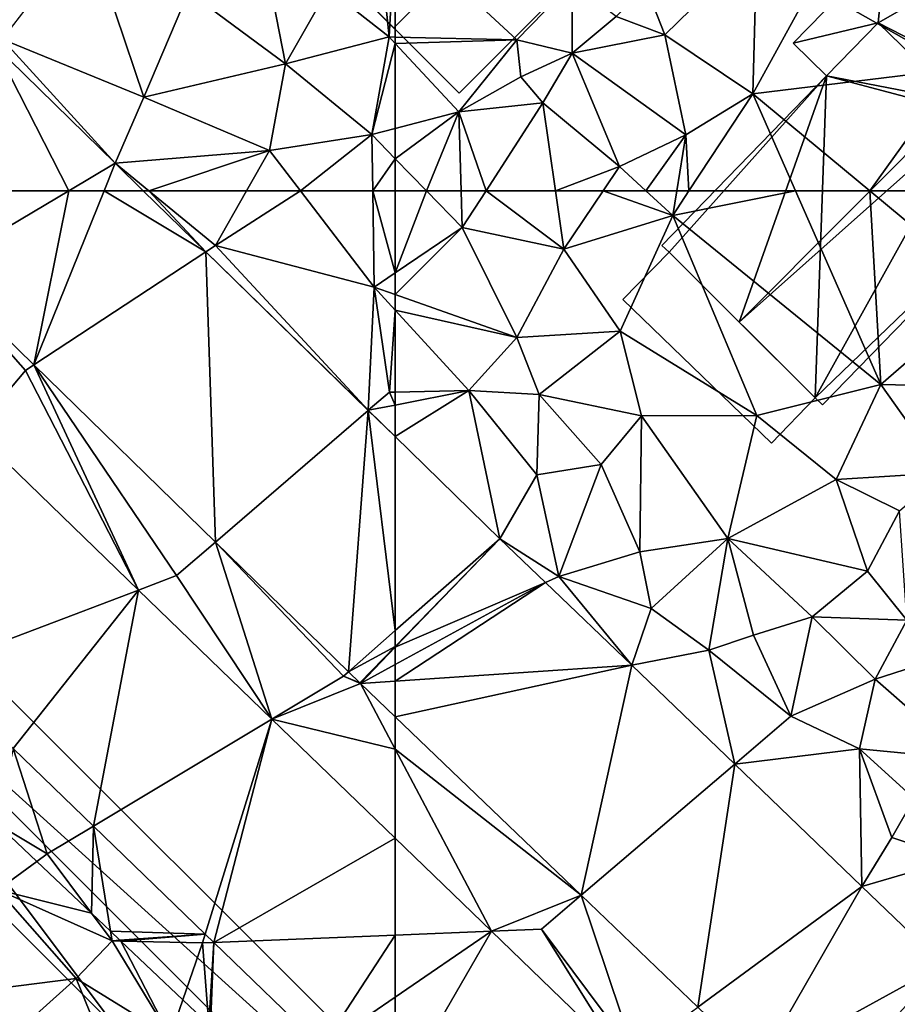
# Model space of a CAD drawing. Extents: x 571000 to 572036, y 6223000 to 6224016.
# Drawn here: x 571358 to 571397, y 6223214 to 6223258 of the extents above; entities that cross this region are included whole.
import ezdxf

# ---------------------------------------------------------------- set-up
doc = ezdxf.new("R2010")
doc.units = 0
doc.header["$MEASUREMENT"] = 0
for name, color, linetype in [('Bygninger_LOD2', 1, 'Continuous'), ('Skov', 109, 'Continuous'), ('Terraen', 33, 'Continuous'), ('Terraen_skov', 33, 'Continuous'), ('Terraen_vej', 33, 'Continuous')]:
    doc.layers.add(name, color=color, linetype=linetype)

# ---------------------------------------------------------------- blocks, each defined once
blk = doc.blocks.new('1km_6223_571_UTM32_ACAD_1_FMEBLOCK3')
at = {"layer": 'Terraen_vej', "color": 251, "true_color": 0x555555}
for points in [[(47.884, -62.5, 16.806), (44.536, -55.976, 16.963), (42.854, -62.5, 16.877)], [(47.884, -62.5, 16.806), (49.959, -61.269, 16.798), (44.536, -55.976, 16.963)], [(47.884, -62.5, 16.806), (49.463, -62.5, 16.782), (49.959, -61.269, 16.798)], [(49.463, -62.5, 16.782), (51.22, -62.5, 16.759), (49.959, -61.269, 16.798)]]:
    blk.add_polyline3d(points, close=True, dxfattribs=at)
blk = doc.blocks.new('1km_6223_571_UTM32_ACAD_1_FMEBLOCK9')
at = {"layer": 'Terraen_vej', "color": 251, "true_color": 0x555555}
for points in [[(31.458, 33.043, 16.683), (33.018, 40.841, 16.806), (27.079, 37.317, 16.831)], [(33.018, 40.841, 16.806), (27.988, 40.841, 16.877), (27.079, 37.317, 16.831)], [(39.154, 38.108, 16.674), (34.597, 40.841, 16.782), (31.458, 33.043, 16.683)], [(34.597, 40.841, 16.782), (33.018, 40.841, 16.806), (31.458, 33.043, 16.683)], [(36.354, 40.841, 16.759), (34.597, 40.841, 16.782), (39.154, 38.108, 16.674)], [(39.154, 38.108, 16.674), (31.458, 33.043, 16.683), (39.59, 25.106, 16.409)], [(39.154, 38.108, 16.674), (39.59, 25.106, 16.409), (46.43, 31.006, 16.451)], [(46.43, 31.006, 16.451), (39.59, 25.106, 16.409), (45.54, 19.299, 16.209)], [(47.634, 21.137, 16.228), (46.43, 31.006, 16.451), (45.54, 19.299, 16.209)], [(47.634, 21.137, 16.228), (47.634, 29.831, 16.415), (46.43, 31.006, 16.451)], [(28.773, 30.071, 16.502), (26.833, 19.427, 16.541), (36.135, 22.953, 16.248)], [(36.135, 22.953, 16.248), (26.833, 19.427, 16.541), (30.519, 15.863, 16.438)], [(36.135, 22.953, 16.248), (30.519, 15.863, 16.438), (34.118, 12.385, 16.338)], [(36.135, 22.953, 16.248), (34.118, 12.385, 16.338), (42.108, 17.178, 16.042)], [(47.634, 20.429, 16.212), (47.634, 21.137, 16.228), (45.54, 19.299, 16.209)], [(47.634, 20.429, 16.212), (45.54, 19.299, 16.209), (46.051, 18.8, 16.192)], [(47.634, 20.39, 16.211), (47.634, 20.429, 16.212), (46.051, 18.8, 16.192)], [(47.634, 20.39, 16.211), (46.051, 18.8, 16.192), (46.077, 18.775, 16.191)], [(47.634, 19.623, 16.19), (47.634, 20.39, 16.211), (46.077, 18.775, 16.191)], [(47.634, 18.879, 16.17), (47.634, 19.623, 16.19), (46.077, 18.775, 16.191)], [(47.634, 17.28, 16.127), (47.634, 18.879, 16.17), (46.077, 18.775, 16.191)], [(42.108, 17.178, 16.042), (34.118, 12.385, 16.338), (39.125, 7.543, 16.199)], [(42.108, 17.178, 16.042), (39.125, 7.543, 16.199), (39.51, 7.171, 16.188)], [(42.108, 17.178, 16.042), (39.51, 7.171, 16.188), (47.634, 11.835, 15.851)], [(39.51, 7.171, 16.188), (47.634, 7.497, 15.87), (47.634, 11.835, 15.851)], [(44.359, 2.483, 16.054), (47.634, 7.497, 15.87), (39.51, 7.171, 16.188)], [(47.634, 4.724, 15.902), (47.634, 7.497, 15.87), (44.359, 2.483, 16.054)], [(47.634, 0.192, 15.953), (47.634, 4.724, 15.902), (44.359, 2.483, 16.054)]]:
    blk.add_polyline3d(points, close=True, dxfattribs=at)
blk = doc.blocks.new('1km_6223_571_UTM32_ACAD_1_FMEBLOCK52')
at = {"layer": 'Terraen', "color": 9, "true_color": 0xbbbbbb}
for points in [[(-62.5, -50.687, 16.34), (-57.06, -55.73, 15.58), (-54.57, -53.19, 15.58)], [(-62.5, -50.687, 16.34), (-62.5, -55.616, 16.933), (-57.06, -55.73, 15.58)], [(-37.56, -51, 16.16), (-43.84, -53.33, 16.44), (-37.32, -57.03, 16.19)], [(-46.31, -51.48, 16.67), (-51.27, -53.34, 16.14), (-50.43, -55.51, 16.66)], [(-46.31, -51.48, 16.67), (-50.43, -55.51, 16.66), (-46.49, -58.15, 16.36)], [(-46.31, -51.48, 16.67), (-46.49, -58.15, 16.36), (-43.84, -53.33, 16.44)], [(-54.57, -53.19, 15.58), (-57.06, -55.73, 15.58), (-54.58, -56.34, 16.12)], [(-54.57, -53.19, 15.58), (-54.58, -56.34, 16.12), (-52.6, -54.69, 16.8)], [(-51.27, -53.34, 16.14), (-52.6, -54.69, 16.8), (-50.43, -55.51, 16.66)], [(-43.84, -53.33, 16.44), (-46.49, -58.15, 16.36), (-37.32, -57.03, 16.19)], [(-50.43, -55.51, 16.66), (-52.6, -54.69, 16.8), (-54.58, -56.34, 16.12)], [(-50.43, -55.51, 16.66), (-54.58, -56.34, 16.12), (-49.48, -60, 16.6)], [(-50.43, -55.51, 16.66), (-49.48, -60, 16.6), (-46.49, -58.15, 16.36)], [(-62.5, -55.616, 16.933), (-62.5, -55.901, 16.995), (-57.06, -55.73, 15.58)], [(-62.5, -55.901, 16.995), (-59.65, -58.97, 16.94), (-57.06, -55.73, 15.58)], [(-62.5, -55.901, 16.995), (-62.5, -59.708, 16.991), (-59.65, -58.97, 16.94)], [(-57.06, -55.73, 15.58), (-59.65, -58.97, 16.94), (-56.88, -57.4, 15.54)], [(-57.06, -55.73, 15.58), (-56.88, -57.4, 15.54), (-54.58, -56.34, 16.12)], [(-54.58, -56.34, 16.12), (-56.88, -57.4, 15.54), (-55.89, -58.56, 16.81)], [(-54.58, -56.34, 16.12), (-55.89, -58.56, 16.81), (-52.46, -61.41, 16.65)], [(-54.58, -56.34, 16.12), (-52.46, -61.41, 16.65), (-49.48, -60, 16.6)], [(-37.32, -57.03, 16.19), (-46.49, -58.15, 16.36), (-41.25, -62.5, 16.33)], [(-36.531, -62.5, 16.251), (-37.32, -57.03, 16.19), (-41.25, -62.5, 16.33)], [(-59.65, -58.97, 16.94), (-55.89, -58.56, 16.81), (-56.88, -57.4, 15.54)], [(-49.347, -62.5, 16.424), (-46.49, -58.15, 16.36), (-49.48, -60, 16.6)], [(-44.576, -62.5, 16.353), (-46.49, -58.15, 16.36), (-49.347, -62.5, 16.424)], [(-41.25, -62.5, 16.33), (-46.49, -58.15, 16.36), (-44.576, -62.5, 16.353)], [(-58.434, -62.5, 16.895), (-55.89, -58.56, 16.81), (-59.65, -58.97, 16.94)], [(-55.325, -62.5, 16.72), (-55.89, -58.56, 16.81), (-58.434, -62.5, 16.895)], [(-52.46, -61.41, 16.65), (-55.89, -58.56, 16.81), (-55.325, -62.5, 16.72)], [(-62.5, -61.061, 16.989), (-59.65, -58.97, 16.94), (-62.5, -59.708, 16.991)], [(-62.5, -61.061, 16.989), (-61.103, -62.5, 16.962), (-59.65, -58.97, 16.94)], [(-61.103, -62.5, 16.962), (-59.548, -62.5, 16.933), (-59.65, -58.97, 16.94)], [(-58.434, -62.5, 16.895), (-59.65, -58.97, 16.94), (-59.548, -62.5, 16.933)], [(-49.48, -60, 16.6), (-52.46, -61.41, 16.65), (-51.27, -62.5, 16.545)], [(-49.89, -62.5, 16.489), (-49.48, -60, 16.6), (-51.27, -62.5, 16.545)], [(-49.347, -62.5, 16.424), (-49.48, -60, 16.6), (-49.89, -62.5, 16.489)], [(-61.103, -62.5, 16.962), (-62.5, -61.061, 16.989), (-62.5, -62.5, 16.865)], [(-53.192, -62.5, 16.653), (-52.46, -61.41, 16.65), (-55.325, -62.5, 16.72)], [(-51.27, -62.5, 16.545), (-52.46, -61.41, 16.65), (-53.192, -62.5, 16.653)]]:
    blk.add_polyline3d(points, close=True, dxfattribs=at)
blk = doc.blocks.new('1km_6223_571_UTM32_ACAD_1_FMEBLOCK83')
at = {"layer": 'Terraen_vej', "color": 251, "true_color": 0x555555}
for points in [[(-62.5, 42.796, 16.228), (-57.81, 46.913, 16.271), (-62.5, 51.491, 16.415)], [(-55.765, 44.949, 16.186), (-57.81, 46.913, 16.271), (-62.5, 42.049, 16.211)], [(-62.5, 42.049, 16.211), (-57.81, 46.913, 16.271), (-62.5, 42.088, 16.212)], [(-62.5, 42.796, 16.228), (-62.5, 42.088, 16.212), (-57.81, 46.913, 16.271)], [(-62.5, 41.282, 16.19), (-62.5, 40.538, 16.17), (-55.765, 44.949, 16.186)], [(-62.5, 40.538, 16.17), (-51.909, 41.246, 16.026), (-55.765, 44.949, 16.186)], [(-62.5, 41.282, 16.19), (-55.765, 44.949, 16.186), (-62.5, 42.049, 16.211)], [(-62.5, 40.538, 16.17), (-62.5, 38.939, 16.127), (-51.909, 41.246, 16.026)], [(-62.5, 38.939, 16.127), (-54.172, 30.94, 15.787), (-51.909, 41.246, 16.026)], [(-51.909, 41.246, 16.026), (-54.172, 30.94, 15.787), (-47.297, 36.817, 15.835)], [(-47.297, 36.817, 15.835), (-54.172, 30.94, 15.787), (-48.95, 25.925, 15.573)], [(-47.297, 36.817, 15.835), (-48.95, 25.925, 15.573), (-41.597, 31.342, 15.598)], [(-62.5, 29.157, 15.87), (-58.192, 29.33, 15.702), (-62.5, 33.495, 15.851)], [(-41.597, 31.342, 15.598), (-48.95, 25.925, 15.573), (-46.219, 23.302, 15.462)], [(-41.597, 31.342, 15.598), (-46.219, 23.302, 15.462), (-37.958, 27.847, 15.446)], [(-52.372, 23.703, 15.501), (-58.192, 29.33, 15.702), (-62.5, 21.852, 15.953)], [(-62.5, 26.383, 15.902), (-62.5, 21.852, 15.953), (-58.192, 29.33, 15.702)], [(-62.5, 29.157, 15.87), (-62.5, 26.383, 15.902), (-58.192, 29.33, 15.702)], [(-37.958, 27.847, 15.446), (-46.219, 23.302, 15.462), (-43.99, 21.161, 15.371)]]:
    blk.add_polyline3d(points, close=True, dxfattribs=at)
blk = doc.blocks.new('1km_6223_571_UTM32_ACAD_1_FMEBLOCK87')
at = {"layer": 'Terraen', "color": 9, "true_color": 0xbbbbbb}
for points in [[(61.64, -49.89, 16.46), (59.5, -53.46, 16.82), (62.23, -55.61, 17)], [(62.5, -50.687, 16.34), (61.64, -49.89, 16.46), (62.23, -55.61, 17)], [(62.5, -50.687, 16.34), (62.23, -55.61, 17), (62.5, -55.616, 16.933)], [(48.71, -50.76, 17.06), (44.9, -55.7, 16.75), (51.24, -58.31, 16.73)], [(48.71, -50.76, 17.06), (51.24, -58.31, 16.73), (53.25, -53.59, 16.97)], [(56.47, -51.08, 16.93), (53.25, -53.59, 16.97), (57.59, -56.81, 17.08)], [(56.47, -51.08, 16.93), (57.59, -56.81, 17.08), (59.5, -53.46, 16.82)], [(53.25, -53.59, 16.97), (51.24, -58.31, 16.73), (57.59, -56.81, 17.08)], [(59.5, -53.46, 16.82), (57.59, -56.81, 17.08), (62.23, -55.61, 17)], [(44.536, -55.976, 16.963), (49.959, -61.269, 16.798), (44.9, -55.7, 16.75)], [(49.959, -61.269, 16.798), (51.24, -58.31, 16.73), (44.9, -55.7, 16.75)], [(62.23, -55.61, 17), (57.59, -56.81, 17.08), (61.45, -59.98, 17.01)], [(62.5, -55.901, 16.995), (62.23, -55.61, 17), (61.45, -59.98, 17.01)], [(62.5, -59.708, 16.991), (62.5, -55.901, 16.995), (61.45, -59.98, 17.01)], [(62.5, -55.616, 16.933), (62.23, -55.61, 17), (62.5, -55.901, 16.995)], [(51.24, -58.31, 16.73), (56.87, -60.7, 16.66), (57.59, -56.81, 17.08)], [(57.59, -56.81, 17.08), (56.87, -60.7, 16.66), (61.45, -59.98, 17.01)], [(49.959, -61.269, 16.798), (56.87, -60.7, 16.66), (51.24, -58.31, 16.73)], [(61.45, -59.98, 17.01), (56.87, -60.7, 16.66), (58.252, -62.5, 16.592)], [(61.491, -62.5, 16.796), (61.45, -59.98, 17.01), (58.252, -62.5, 16.592)], [(62.5, -61.061, 16.989), (62.5, -59.708, 16.991), (61.45, -59.98, 17.01)], [(62.5, -61.061, 16.989), (61.45, -59.98, 17.01), (61.491, -62.5, 16.796)], [(56.87, -60.7, 16.66), (49.959, -61.269, 16.798), (51.461, -62.5, 16.685)], [(55.845, -62.5, 16.575), (56.87, -60.7, 16.66), (51.461, -62.5, 16.685)], [(58.252, -62.5, 16.592), (56.87, -60.7, 16.66), (55.845, -62.5, 16.575)], [(51.461, -62.5, 16.685), (49.959, -61.269, 16.798), (51.22, -62.5, 16.759)], [(62.5, -62.5, 16.865), (62.5, -61.061, 16.989), (61.491, -62.5, 16.796)]]:
    blk.add_polyline3d(points, close=True, dxfattribs=at)
blk = doc.blocks.new('1km_6223_571_UTM32_ACAD_1_FMEBLOCK102')
at = {"layer": 'Terraen', "color": 9, "true_color": 0xbbbbbb}
for points in [[(51.22, 62.5, 16.759), (54.02, 59.767, 16.674), (51.461, 62.5, 16.685)], [(55.845, 62.5, 16.575), (51.461, 62.5, 16.685), (54.45, 60.05, 16.46)], [(54.02, 59.767, 16.674), (54.45, 60.05, 16.46), (51.461, 62.5, 16.685)], [(58.252, 62.5, 16.592), (55.845, 62.5, 16.575), (54.45, 60.05, 16.46)], [(58.252, 62.5, 16.592), (54.45, 60.05, 16.46), (61.56, 58.19, 16.43)], [(61.491, 62.5, 16.796), (58.252, 62.5, 16.592), (61.56, 58.19, 16.43)], [(62.5, 58.825, 16.549), (62.5, 62.5, 16.865), (61.491, 62.5, 16.796)], [(62.5, 58.825, 16.549), (61.491, 62.5, 16.796), (61.56, 58.19, 16.43)], [(54.02, 59.767, 16.674), (61.296, 52.666, 16.451), (54.45, 60.05, 16.46)], [(61.296, 52.666, 16.451), (61.56, 58.19, 16.43), (54.45, 60.05, 16.46)], [(41.945, 58.976, 16.831), (43.639, 51.73, 16.502), (45.94, 54.45, 16.71)], [(41.945, 58.976, 16.831), (45.94, 54.45, 16.71), (46.324, 54.703, 16.683)], [(62.5, 57.857, 16.486), (62.5, 58.825, 16.549), (61.56, 58.19, 16.43)], [(61.296, 52.666, 16.451), (62.24, 53.48, 16.25), (61.56, 58.19, 16.43)], [(62.5, 57.857, 16.486), (61.56, 58.19, 16.43), (62.5, 57.159, 16.428)], [(62.5, 57.159, 16.428), (61.56, 58.19, 16.43), (62.24, 53.48, 16.25)], [(62.5, 57.159, 16.428), (62.24, 53.48, 16.25), (62.5, 53.485, 16.262)], [(51.001, 44.612, 16.248), (46.324, 54.703, 16.683), (45.94, 54.45, 16.71)], [(51.001, 44.612, 16.248), (52.71, 45.26, 16.44), (46.324, 54.703, 16.683)], [(54.456, 46.766, 16.409), (46.324, 54.703, 16.683), (52.71, 45.26, 16.44)], [(51.001, 44.612, 16.248), (45.94, 54.45, 16.71), (43.639, 51.73, 16.502)], [(61.296, 52.666, 16.451), (62.5, 52.903, 16.443), (62.24, 53.48, 16.25)], [(62.5, 52.903, 16.443), (62.5, 53.485, 16.262), (62.24, 53.48, 16.25)], [(62.5, 51.491, 16.415), (62.5, 52.903, 16.443), (61.296, 52.666, 16.451)], [(54.456, 46.766, 16.409), (52.71, 45.26, 16.44), (56.974, 38.837, 16.042)], [(54.456, 46.766, 16.409), (56.974, 38.837, 16.042), (60.18, 40.76, 16.22)], [(60.406, 40.958, 16.209), (54.456, 46.766, 16.409), (60.18, 40.76, 16.22)], [(51.001, 44.612, 16.248), (56.974, 38.837, 16.042), (52.71, 45.26, 16.44)], [(60.943, 40.434, 16.191), (60.18, 40.76, 16.22), (56.974, 38.837, 16.042)], [(60.917, 40.46, 16.192), (60.406, 40.958, 16.209), (60.18, 40.76, 16.22)], [(60.943, 40.434, 16.191), (60.917, 40.46, 16.192), (60.18, 40.76, 16.22)], [(62.5, 37.486, 16.061), (60.943, 40.434, 16.191), (56.974, 38.837, 16.042)], [(62.5, 38.939, 16.127), (60.943, 40.434, 16.191), (62.5, 37.486, 16.061)], [(62.5, 33.495, 15.851), (62.5, 37.486, 16.061), (56.974, 38.837, 16.042)], [(44.667, 34.144, 16.492), (46.91, 32.8, 16.26), (45.386, 37.523, 16.438)], [(48.984, 34.044, 16.338), (45.386, 37.523, 16.438), (46.91, 32.8, 16.26)], [(44.667, 34.144, 16.492), (46.446, 32.459, 16.515), (46.91, 32.8, 16.26)], [(48.984, 34.044, 16.338), (46.91, 32.8, 16.26), (48.899, 30.134, 16.39)], [(49.751, 29.327, 16.441), (48.984, 34.044, 16.338), (48.899, 30.134, 16.39)], [(49.751, 29.327, 16.441), (53.991, 29.202, 16.199), (48.984, 34.044, 16.338)], [(46.446, 32.459, 16.515), (48.899, 30.134, 16.39), (46.91, 32.8, 16.26)], [(49.751, 29.327, 16.441), (50.174, 28.926, 16.429), (53.991, 29.202, 16.199)], [(50.211, 28.891, 16.402), (53.991, 29.202, 16.199), (50.174, 28.926, 16.429)], [(50.211, 28.891, 16.402), (53.87, 28.81, 15.95), (53.991, 29.202, 16.199)], [(54.376, 28.83, 16.188), (53.991, 29.202, 16.199), (53.87, 28.81, 15.95)], [(52.988, 26.26, 16.571), (53.87, 28.81, 15.95), (50.211, 28.891, 16.402)], [(52.988, 26.26, 16.571), (54.156, 25.153, 16.137), (53.87, 28.81, 15.95)], [(54.376, 28.83, 16.188), (53.87, 28.81, 15.95), (54.156, 25.153, 16.137)], [(54.163, 25.146, 16.141), (54.376, 28.83, 16.188), (54.156, 25.153, 16.137)], [(54.224, 25.088, 16.139), (54.376, 28.83, 16.188), (54.163, 25.146, 16.141)], [(54.224, 25.088, 16.139), (59.225, 24.143, 16.054), (54.376, 28.83, 16.188)]]:
    blk.add_polyline3d(points, close=True, dxfattribs=at)
blk = doc.blocks.new('1km_6223_571_UTM32_ACAD_1_FMEBLOCK121')
at = {"layer": 'Terraen_skov', "color": 92, "true_color": 0x00cc00}
for points in [[(8.392, 6.992, 16.492), (8.435, 4.027, 17.47), (10.171, 5.306, 16.515)], [(10.171, 5.306, 16.515), (8.435, 4.027, 17.47), (12.624, 2.982, 16.39)], [(8.435, 4.027, 17.47), (8.405, -0.383, 19.27), (11.935, 0.067, 17.6)], [(8.435, 4.027, 17.47), (13.545, 1.747, 16.45), (12.624, 2.982, 16.39)], [(8.435, 4.027, 17.47), (11.935, 0.067, 17.6), (13.545, 1.747, 16.45)], [(13.476, 2.175, 16.441), (12.624, 2.982, 16.39), (13.545, 1.747, 16.45)], [(13.476, 2.175, 16.441), (13.545, 1.747, 16.45), (13.899, 1.773, 16.429)], [(13.936, 1.739, 16.402), (13.899, 1.773, 16.429), (13.545, 1.747, 16.45)], [(13.545, 1.747, 16.45), (11.935, 0.067, 17.6), (16.145, -2.533, 16.97)], [(13.936, 1.739, 16.402), (13.545, 1.747, 16.45), (16.145, -2.533, 16.97)], [(16.713, -0.893, 16.571), (13.936, 1.739, 16.402), (16.145, -2.533, 16.97)], [(8.405, -0.383, 19.27), (8.515, -3.003, 20.08), (11.935, 0.067, 17.6)], [(11.935, 0.067, 17.6), (8.515, -3.003, 20.08), (13.545, -3.913, 18.66)], [(11.935, 0.067, 17.6), (13.545, -3.913, 18.66), (16.145, -2.533, 16.97)], [(17.881, -2, 16.137), (16.713, -0.893, 16.571), (16.145, -2.533, 16.97)]]:
    blk.add_polyline3d(points, close=True, dxfattribs=at)
blk = doc.blocks.new('1km_6223_571_UTM32_ACAD_1_FMEBLOCK129')
at = {"layer": 'Terraen', "color": 9, "true_color": 0xbbbbbb}
for points in [[(-62.5, 62.5, 16.865), (-62.5, 58.825, 16.549), (-61.103, 62.5, 16.962)], [(-62.5, 58.825, 16.549), (-59.5, 60.85, 16.93), (-61.103, 62.5, 16.962)], [(-59.548, 62.5, 16.933), (-61.103, 62.5, 16.962), (-59.5, 60.85, 16.93)], [(-58.434, 62.5, 16.895), (-59.548, 62.5, 16.933), (-59.5, 60.85, 16.93)], [(-58.434, 62.5, 16.895), (-59.5, 60.85, 16.93), (-54.95, 59.88, 16.66)], [(-55.325, 62.5, 16.72), (-58.434, 62.5, 16.895), (-54.95, 59.88, 16.66)], [(-53.192, 62.5, 16.653), (-55.325, 62.5, 16.72), (-54.95, 59.88, 16.66)], [(-53.192, 62.5, 16.653), (-54.95, 59.88, 16.66), (-50.07, 61.4, 16.44)], [(-51.27, 62.5, 16.545), (-53.192, 62.5, 16.653), (-50.07, 61.4, 16.44)], [(-51.27, 62.5, 16.545), (-50.07, 61.4, 16.44), (-49.89, 62.5, 16.489)], [(-44.576, 62.5, 16.353), (-49.347, 62.5, 16.424), (-50.07, 61.4, 16.44)], [(-44.576, 62.5, 16.353), (-50.07, 61.4, 16.44), (-40.76, 53.83, 16.34)], [(-49.347, 62.5, 16.424), (-49.89, 62.5, 16.489), (-50.07, 61.4, 16.44)], [(-41.25, 62.5, 16.33), (-44.576, 62.5, 16.353), (-40.76, 53.83, 16.34)], [(-36.531, 62.5, 16.251), (-41.25, 62.5, 16.33), (-35.89, 58.05, 16.3)], [(-41.25, 62.5, 16.33), (-40.76, 53.83, 16.34), (-35.89, 58.05, 16.3)], [(-50.07, 61.4, 16.44), (-54.95, 59.88, 16.66), (-52.42, 56.21, 16.48)], [(-50.07, 61.4, 16.44), (-52.42, 56.21, 16.48), (-46.3, 52.44, 16.43)], [(-50.07, 61.4, 16.44), (-46.3, 52.44, 16.43), (-40.76, 53.83, 16.34)], [(-62.5, 57.857, 16.486), (-57.06, 55.93, 16.81), (-59.5, 60.85, 16.93)], [(-62.5, 57.857, 16.486), (-59.5, 60.85, 16.93), (-62.5, 58.825, 16.549)], [(-54.95, 59.88, 16.66), (-59.5, 60.85, 16.93), (-57.06, 55.93, 16.81)], [(-54.95, 59.88, 16.66), (-57.06, 55.93, 16.81), (-52.42, 56.21, 16.48)], [(-62.5, 57.857, 16.486), (-62.5, 57.159, 16.428), (-57.06, 55.93, 16.81)], [(-35.89, 58.05, 16.3), (-40.76, 53.83, 16.34), (-34.89, 53.69, 16.25)], [(-62.5, 57.159, 16.428), (-59.21, 53.55, 16.42), (-57.06, 55.93, 16.81)], [(-62.5, 57.159, 16.428), (-62.5, 53.485, 16.262), (-59.21, 53.55, 16.42)], [(-52.42, 56.21, 16.48), (-57.06, 55.93, 16.81), (-56.06, 53.37, 16.76)], [(-52.42, 56.21, 16.48), (-56.06, 53.37, 16.76), (-51.47, 52.42, 16.57)], [(-52.42, 56.21, 16.48), (-51.47, 52.42, 16.57), (-46.3, 52.44, 16.43)], [(-59.21, 53.55, 16.42), (-56.06, 53.37, 16.76), (-57.06, 55.93, 16.81)], [(-40.76, 53.83, 16.34), (-46.3, 52.44, 16.43), (-42.76, 49.57, 16.36)], [(-40.76, 53.83, 16.34), (-42.76, 49.57, 16.36), (-37.94, 49.86, 16.22)], [(-40.76, 53.83, 16.34), (-37.94, 49.86, 16.22), (-34.89, 53.69, 16.25)], [(-62.5, 53.485, 16.262), (-62.5, 52.903, 16.443), (-59.21, 53.55, 16.42)], [(-62.5, 52.903, 16.443), (-62.5, 51.491, 16.415), (-59.21, 53.55, 16.42)], [(-62.5, 51.491, 16.415), (-57.81, 46.913, 16.271), (-59.21, 53.55, 16.42)], [(-59.21, 53.55, 16.42), (-56.16, 49.77, 16.4), (-56.06, 53.37, 16.76)], [(-57.81, 46.913, 16.271), (-56.16, 49.77, 16.4), (-59.21, 53.55, 16.42)], [(-56.06, 53.37, 16.76), (-56.16, 49.77, 16.4), (-53.28, 50.24, 16.63)], [(-56.06, 53.37, 16.76), (-53.28, 50.24, 16.63), (-51.47, 52.42, 16.57)], [(-51.47, 52.42, 16.57), (-53.28, 50.24, 16.63), (-51.54, 46.33, 16.6)], [(-51.47, 52.42, 16.57), (-51.54, 46.33, 16.6), (-47.6, 46.92, 16.44)], [(-51.47, 52.42, 16.57), (-47.6, 46.92, 16.44), (-46.3, 52.44, 16.43)], [(-46.3, 52.44, 16.43), (-47.6, 46.92, 16.44), (-42.76, 49.57, 16.36)], [(-53.28, 50.24, 16.63), (-56.16, 49.77, 16.4), (-55.18, 45.22, 15.96)], [(-53.28, 50.24, 16.63), (-55.18, 45.22, 15.96), (-51.54, 46.33, 16.6)], [(-39.92, 48.17, 16.27), (-37.94, 49.86, 16.22), (-42.76, 49.57, 16.36)], [(-57.81, 46.913, 16.271), (-55.18, 45.22, 15.96), (-56.16, 49.77, 16.4)], [(-47.6, 46.92, 16.44), (-41.35, 45.46, 16.22), (-42.76, 49.57, 16.36)], [(-39.92, 48.17, 16.27), (-42.76, 49.57, 16.36), (-41.35, 45.46, 16.22)], [(-39.92, 48.17, 16.27), (-41.35, 45.46, 16.22), (-39.59, 43.26, 16.01)], [(-57.81, 46.913, 16.271), (-55.765, 44.949, 16.186), (-55.18, 45.22, 15.96)], [(-47.6, 46.92, 16.44), (-51.54, 46.33, 16.6), (-51.04, 43.79, 16.02)], [(-47.6, 46.92, 16.44), (-51.04, 43.79, 16.02), (-48.46, 41.92, 16.24)], [(-47.6, 46.92, 16.44), (-48.46, 41.92, 16.24), (-46.45, 42.59, 16.6)], [(-47.6, 46.92, 16.44), (-43.83, 43.42, 16.38), (-41.35, 45.46, 16.22)], [(-47.6, 46.92, 16.44), (-46.45, 42.59, 16.6), (-43.83, 43.42, 16.38)], [(-51.54, 46.33, 16.6), (-55.18, 45.22, 15.96), (-51.04, 43.79, 16.02)], [(-41.35, 45.46, 16.22), (-43.83, 43.42, 16.38), (-39.59, 43.26, 16.01)], [(-55.765, 44.949, 16.186), (-51.909, 41.246, 16.026), (-55.18, 45.22, 15.96)], [(-51.909, 41.246, 16.026), (-51.04, 43.79, 16.02), (-55.18, 45.22, 15.96)], [(-51.909, 41.246, 16.026), (-48.46, 41.92, 16.24), (-51.04, 43.79, 16.02)], [(-43.83, 43.42, 16.38), (-46.45, 42.59, 16.6), (-44.79, 38.96, 16.06)], [(-43.83, 43.42, 16.38), (-44.79, 38.96, 16.06), (-41.01, 40.63, 16.05)], [(-43.83, 43.42, 16.38), (-41.01, 40.63, 16.05), (-39.59, 43.26, 16.01)], [(-35.39, 42.43, 15.83), (-39.59, 43.26, 16.01), (-41.01, 40.63, 16.05)], [(-46.45, 42.59, 16.6), (-48.46, 41.92, 16.24), (-44.79, 38.96, 16.06)], [(-35.39, 42.43, 15.83), (-41.01, 40.63, 16.05), (-36.92, 37.04, 15.86)], [(-51.909, 41.246, 16.026), (-47.297, 36.817, 15.835), (-48.46, 41.92, 16.24)], [(-47.297, 36.817, 15.835), (-44.79, 38.96, 16.06), (-48.46, 41.92, 16.24)], [(-41.01, 40.63, 16.05), (-44.79, 38.96, 16.06), (-41.71, 37.5, 16.19)], [(-41.01, 40.63, 16.05), (-41.71, 37.5, 16.19), (-36.92, 37.04, 15.86)], [(-54.172, 30.94, 15.787), (-62.5, 38.939, 16.127), (-62.5, 37.486, 16.061)], [(-47.297, 36.817, 15.835), (-41.71, 37.5, 16.19), (-44.79, 38.96, 16.06)], [(-47.297, 36.817, 15.835), (-41.597, 31.342, 15.598), (-41.71, 37.5, 16.19)], [(-41.71, 37.5, 16.19), (-39.26, 35.28, 15.98), (-36.92, 37.04, 15.86)], [(-41.71, 37.5, 16.19), (-40.26, 33.53, 15.74), (-39.26, 35.28, 15.98)], [(-41.597, 31.342, 15.598), (-40.26, 33.53, 15.74), (-41.71, 37.5, 16.19)], [(-54.172, 30.94, 15.787), (-62.5, 37.486, 16.061), (-58.192, 29.33, 15.702)], [(-62.5, 37.486, 16.061), (-62.5, 33.495, 15.851), (-58.192, 29.33, 15.702)], [(-39.26, 35.28, 15.98), (-40.26, 33.53, 15.74), (-37.37, 32.58, 15.97)], [(-41.597, 31.342, 15.598), (-37.37, 32.58, 15.97), (-40.26, 33.53, 15.74)], [(-41.597, 31.342, 15.598), (-37.958, 27.847, 15.446), (-37.37, 32.58, 15.97)], [(-54.172, 30.94, 15.787), (-58.192, 29.33, 15.702), (-55.95, 29.42, 15.78)], [(-54.172, 30.94, 15.787), (-55.95, 29.42, 15.78), (-51.78, 23.84, 15.67)], [(-48.95, 25.925, 15.573), (-54.172, 30.94, 15.787), (-51.78, 23.84, 15.67)], [(-58.192, 29.33, 15.702), (-52.372, 23.703, 15.501), (-55.95, 29.42, 15.78)], [(-52.372, 23.703, 15.501), (-51.78, 23.84, 15.67), (-55.95, 29.42, 15.78)]]:
    blk.add_polyline3d(points, close=True, dxfattribs=at)
blk = doc.blocks.new('1km_6223_571_UTM32_ACAD_1_FMEBLOCK149')
at = {"layer": 'Skov', "color": 107, "true_color": 0x3b7449}
for points in [[(73.375, -259.625, 17.038), (76.25, -267.5, 16.736), (181.25, -362.5, 12.316), (121.25, -307.5, 14.894), (116.25, -302.5, 15.118), (111.25, -297.5, 15.342), (106.25, -292.5, 15.566), (101.25, -287.5, 15.79), (96.25, -282.5, 16.014), (91.25, -277.5, 16.237), (86.25, -272.5, 16.461), (81.25, -267.5, 16.685), (76.25, -262.5, 16.909)], [(76.25, -267.5, 16.736), (86.25, -282.5, 37.662), (91.25, -287.5, 39.082)], [(76.25, -267.5, 16.736), (91.25, -287.5, 39.082), (116.25, -307.5, 16.054)], [(76.25, -267.5, 16.736), (116.25, -307.5, 16.054), (181.25, -362.5, 12.316)], [(86.25, -282.5, 37.662), (86.68, -291.33, 32.433), (91.25, -287.5, 39.082)]]:
    blk.add_polyline3d(points, close=True, dxfattribs=at)
blk = doc.blocks.new('building_129777')
at = {"layer": 'Bygninger_LOD2', "color": 16, "true_color": 0x7e0000}
for points in [[(3.04, 4.15, 16.19), (0.29, 1.31, 16.21), (0.29, 1.31, 18.61), (3.04, 4.15, 18.74)], [(3.04, 4.15, 16.19), (5.87, 1.4, 16.09), (0.29, 1.31, 16.21)], [(5.87, 1.4, 18.89), (0.29, 1.31, 18.61), (3.04, 4.15, 18.74)], [(3.04, 4.15, 16.19), (3.04, 4.15, 18.74), (5.87, 1.4, 18.89), (5.87, 1.4, 16.09)], [(-1.74, 3.29, 16.23), (-5.87, -0.96, 16.33), (-5.87, -0.96, 18.45), (-1.74, 3.29, 18.41)], [(-1.74, 3.29, 16.23), (-2.07, -0.05, 16.26), (-5.87, -0.96, 16.33)], [(-1.74, 3.29, 18.41), (-2.07, -0.05, 18.6), (-5.87, -0.96, 18.45)], [(-1.74, 3.29, 16.23), (0.29, 1.31, 16.21), (-2.07, -0.05, 16.26)], [(0.29, 1.31, 18.61), (-2.07, -0.05, 18.6), (-1.74, 3.29, 18.41)], [(0.29, 1.31, 16.21), (-1.74, 3.29, 16.23), (-1.74, 3.29, 18.41), (0.29, 1.31, 18.61)], [(0.29, 1.31, 16.21), (5.87, 1.4, 16.09), (2.29, -2.29, 16.21)], [(5.87, 1.4, 18.89), (2.29, -2.29, 18.9), (0.29, 1.31, 18.61)], [(5.87, 1.4, 18.89), (2.29, -2.29, 18.9), (2.29, -2.29, 16.21), (5.87, 1.4, 16.09)], [(-2.07, -0.05, 16.26), (0.29, 1.31, 16.21), (2.29, -2.29, 16.21)], [(0.29, 1.31, 18.61), (2.29, -2.29, 18.9), (-2.07, -0.05, 18.6)], [(-5.87, -0.96, 16.33), (-2.07, -0.05, 16.26), (-4.37, -2.42, 16.31)], [(-2.07, -0.05, 18.6), (-4.37, -2.42, 18.49), (-5.87, -0.96, 18.45)], [(-4.37, -2.42, 16.31), (-2.07, -0.05, 16.26), (-2.07, -0.05, 18.6), (-4.37, -2.42, 18.49)], [(-2.07, -0.05, 16.26), (2.16, -4.15, 16.25), (2.16, -4.15, 18.95), (-2.07, -0.05, 18.6)], [(-2.07, -0.05, 16.26), (2.29, -2.29, 16.21), (2.16, -4.15, 16.25)], [(2.29, -2.29, 18.9), (2.16, -4.15, 18.95), (-2.07, -0.05, 18.6)], [(-5.87, -0.96, 16.33), (-4.37, -2.42, 16.31), (-4.37, -2.42, 18.49), (-5.87, -0.96, 18.45)], [(2.16, -4.15, 16.25), (2.29, -2.29, 16.21), (3.16, -3.13, 16.21)], [(3.16, -3.13, 18.95), (2.16, -4.15, 18.95), (2.29, -2.29, 18.9)], [(2.29, -2.29, 18.9), (3.16, -3.13, 18.95), (3.16, -3.13, 16.21), (2.29, -2.29, 16.21)], [(3.16, -3.13, 18.95), (2.16, -4.15, 18.95), (2.16, -4.15, 16.25), (3.16, -3.13, 16.21)]]:
    blk.add_3dface(points, dxfattribs=at)
blk = doc.blocks.new('building_198463')
at = {"layer": 'Bygninger_LOD2', "color": 16, "true_color": 0x7e0000}
for points in [[(4.415, 10.035, 16.91), (-10.025, -4.435, 16.66), (-10.025, -4.435, 19.46), (4.415, 10.035, 19.48)], [(-10.025, -4.435, 19.46), (4.415, 10.035, 19.48), (7.025, 7.425, 20.81), (-7.345, -7.105, 20.83)], [(-4.415, -10.035, 16.87), (-10.025, -4.435, 16.66), (4.415, 10.035, 16.91), (10.025, 4.435, 16.86)], [(4.415, 10.035, 16.91), (10.025, 4.435, 16.86), (7.025, 7.425, 20.81)], [(4.415, 10.035, 19.48), (4.415, 10.035, 16.91), (7.025, 7.425, 20.81)], [(7.025, 7.425, 20.81), (10.025, 4.435, 19.29), (-4.415, -10.035, 19.34), (-7.345, -7.105, 20.83)], [(10.025, 4.435, 16.86), (10.025, 4.435, 19.29), (7.025, 7.425, 20.81)], [(10.025, 4.435, 19.29), (-4.415, -10.035, 19.34), (-4.415, -10.035, 16.87), (10.025, 4.435, 16.86)], [(-10.025, -4.435, 16.66), (-7.345, -7.105, 20.83), (-4.415, -10.035, 16.87)], [(-10.025, -4.435, 19.46), (-7.345, -7.105, 20.83), (-10.025, -4.435, 16.66)], [(-7.345, -7.105, 20.83), (-4.415, -10.035, 19.34), (-4.415, -10.035, 16.87)]]:
    blk.add_3dface(points, dxfattribs=at)
blk = doc.blocks.new('building_165204')
at = {"layer": 'Bygninger_LOD2', "color": 16, "true_color": 0x7e0000}
for points in [[(-1.105, 6.185, 18.96), (1.195, 8.555, 18.95), (4.835, 5.035, 21.48)], [(1.195, 8.555, 16.26), (5.425, 4.455, 16.25), (-1.105, 6.185, 16.31)], [(-1.105, 6.185, 18.96), (1.195, 8.555, 18.6), (-1.105, 6.185, 16.31)], [(1.195, 8.555, 18.95), (1.195, 8.555, 18.6), (-1.105, 6.185, 18.96)], [(-1.105, 6.185, 16.31), (1.195, 8.555, 18.6), (1.195, 8.555, 16.26)], [(4.835, 5.035, 21.48), (5.425, 4.455, 16.25), (1.195, 8.555, 18.6)], [(1.195, 8.555, 18.95), (4.835, 5.035, 21.48), (1.195, 8.555, 18.6)], [(5.425, 4.455, 16.25), (1.195, 8.555, 16.26), (1.195, 8.555, 18.6)], [(-8.485, -1.415, 19.01), (-1.105, 6.185, 18.96), (-8.155, -1.715, 19.24)], [(-1.105, 6.185, 16.31), (-8.155, -1.715, 16.46), (-8.485, -1.415, 16.45)], [(-1.105, 6.185, 18.96), (-1.105, 6.185, 16.31), (-8.485, -1.415, 16.45)], [(-8.485, -1.415, 16.45), (-8.485, -1.415, 19.01), (-1.105, 6.185, 18.96)], [(-8.155, -1.715, 19.24), (-1.105, 6.185, 18.96), (-5.025, -4.845, 21.45)], [(-8.155, -1.715, 16.46), (-1.105, 6.185, 16.31), (-1.615, -8.245, 16.43)], [(-5.025, -4.845, 21.45), (-1.105, 6.185, 18.96), (4.835, 5.035, 21.48)], [(-1.105, 6.185, 16.31), (5.425, 4.455, 16.25), (-1.615, -8.245, 16.43)], [(4.835, 5.035, 21.48), (5.425, 4.455, 21.07), (-5.025, -4.845, 21.45)], [(5.425, 4.455, 21.07), (5.425, 4.455, 16.25), (4.835, 5.035, 21.48)], [(-5.025, -4.845, 21.45), (5.425, 4.455, 21.07), (-1.615, -8.245, 19.06)], [(-1.615, -8.245, 16.43), (5.425, 4.455, 16.25), (8.485, 1.495, 16.29)], [(-1.615, -8.245, 19.06), (5.425, 4.455, 21.07), (8.485, 1.495, 18.93)], [(8.485, 1.495, 18.93), (5.425, 4.455, 16.25), (5.425, 4.455, 21.07)], [(8.485, 1.495, 16.29), (5.425, 4.455, 16.25), (8.485, 1.495, 18.93)], [(-1.285, -8.555, 16.44), (-1.615, -8.245, 16.43), (8.485, 1.495, 16.29)], [(-1.285, -8.555, 18.81), (-1.615, -8.245, 19.06), (8.485, 1.495, 18.93)], [(8.485, 1.495, 18.93), (-1.285, -8.555, 18.81), (-1.285, -8.555, 16.44), (8.485, 1.495, 16.29)], [(-8.485, -1.415, 19.01), (-8.155, -1.715, 16.46), (-8.155, -1.715, 19.24)], [(-8.485, -1.415, 16.45), (-8.155, -1.715, 16.46), (-8.485, -1.415, 19.01)], [(-5.025, -4.845, 21.45), (-8.155, -1.715, 16.46), (-1.615, -8.245, 16.43)], [(-8.155, -1.715, 19.24), (-8.155, -1.715, 16.46), (-5.025, -4.845, 21.45)], [(-1.615, -8.245, 19.06), (-5.025, -4.845, 21.45), (-1.615, -8.245, 16.43)], [(-1.285, -8.555, 18.81), (-1.615, -8.245, 19.06), (-1.615, -8.245, 16.43)], [(-1.285, -8.555, 18.81), (-1.615, -8.245, 16.43), (-1.285, -8.555, 16.44)]]:
    blk.add_3dface(points, dxfattribs=at)
blk = doc.blocks.new('building_41089')
at = {"layer": 'Bygninger_LOD2', "color": 16, "true_color": 0x7e0000}
for points in [[(-2.235, 4.28, 16.46), (4.305, -2.25, 16.43), (2.345, -4.28, 16.44), (-4.305, 2.16, 16.49)], [(-4.305, 2.16, 16.49), (-4.305, 2.16, 18.92), (-2.235, 4.28, 19.11), (-2.235, 4.28, 16.46)], [(-4.305, 2.16, 18.92), (-2.235, 4.28, 19.11), (4.305, -2.25, 19.06), (2.345, -4.28, 18.89)], [(-2.235, 4.28, 19.11), (4.305, -2.25, 19.06), (4.305, -2.25, 16.43), (-2.235, 4.28, 16.46)], [(-4.305, 2.16, 16.49), (2.345, -4.28, 16.44), (2.345, -4.28, 18.89), (-4.305, 2.16, 18.92)], [(4.305, -2.25, 19.06), (2.345, -4.28, 18.89), (2.345, -4.28, 16.44), (4.305, -2.25, 16.43)]]:
    blk.add_3dface(points, dxfattribs=at)

msp = doc.modelspace()

# ---------------------------------------------------------------- block references
at = {"layer": 'Bygninger_LOD2', "color": 16, "true_color": 0x7e0000}
for name, p in [('building_198463', (571382.285, 6223264.405)), ('building_129777', (571398.69, 6223257.57)), ('building_165204', (571395.425, 6223248.965)), ('building_41089', (571389.505, 6223242.97))]:
    msp.add_blockref(name, p, dxfattribs=at)
at = {"layer": 'Skov', "color": 107, "true_color": 0x3b7449}
msp.add_blockref('1km_6223_571_UTM32_ACAD_1_FMEBLOCK149', (571271.25, 6223500), dxfattribs=at)
at = {"layer": 'Terraen', "color": 9, "true_color": 0xbbbbbb}
for name, p in [('1km_6223_571_UTM32_ACAD_1_FMEBLOCK87', (571312.5, 6223312.5)), ('1km_6223_571_UTM32_ACAD_1_FMEBLOCK52', (571437.5, 6223312.5)), ('1km_6223_571_UTM32_ACAD_1_FMEBLOCK102', (571312.5, 6223187.5)), ('1km_6223_571_UTM32_ACAD_1_FMEBLOCK129', (571437.5, 6223187.5))]:
    msp.add_blockref(name, p, dxfattribs=at)
at = {"layer": 'Terraen_skov', "color": 92, "true_color": 0x00cc00}
msp.add_blockref('1km_6223_571_UTM32_ACAD_1_FMEBLOCK121', (571348.775, 6223214.653), dxfattribs=at)
at = {"layer": 'Terraen_vej', "color": 251, "true_color": 0x555555}
for name, p in [('1km_6223_571_UTM32_ACAD_1_FMEBLOCK3', (571312.5, 6223312.5)), ('1km_6223_571_UTM32_ACAD_1_FMEBLOCK9', (571327.366, 6223209.159)), ('1km_6223_571_UTM32_ACAD_1_FMEBLOCK83', (571437.5, 6223187.5))]:
    msp.add_blockref(name, p, dxfattribs=at)

doc.saveas('drawing.dxf')
